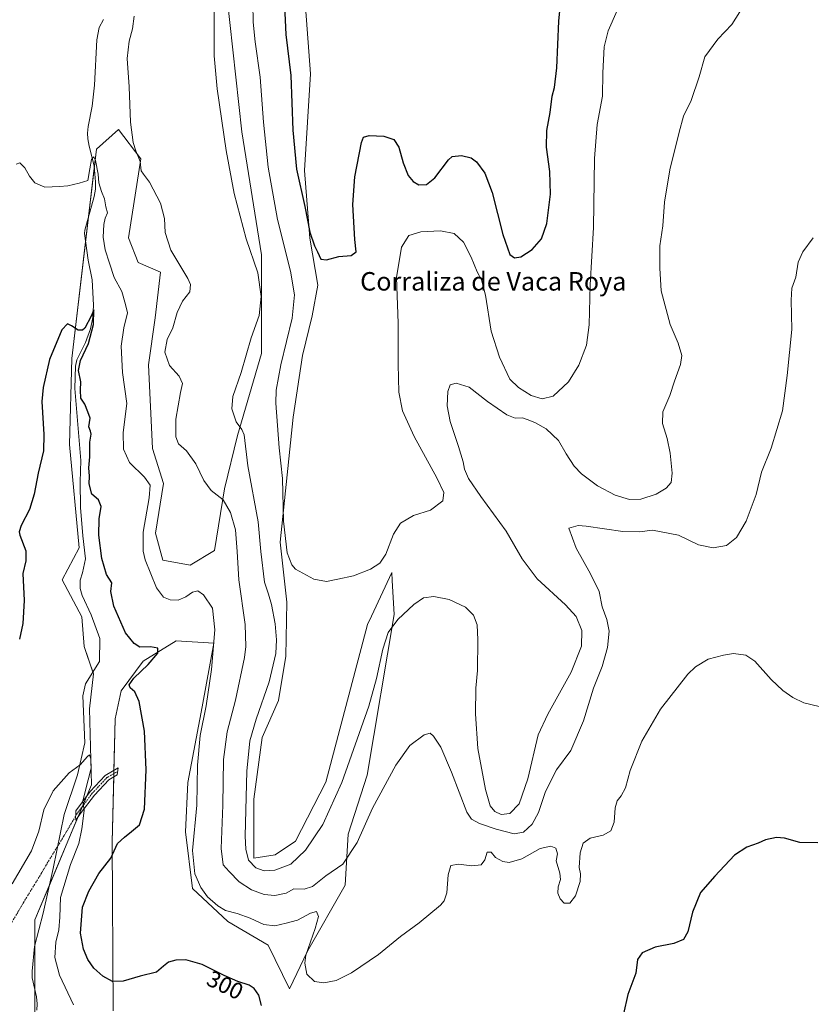
# Model space of a CAD drawing. Units: metres. Extents: x 625870 to 629361, y 4653218 to 4655593.
# Drawn here: x 627259 to 627602, y 4654201 to 4654627 of the extents above; entities that cross this region are included whole.
import ezdxf
from ezdxf.enums import TextEntityAlignment as Align

# ---------------------------------------------------------------- set-up
doc = ezdxf.new("R2010")
doc.units = ezdxf.units.M
doc.header["$MEASUREMENT"] = 0
doc.linetypes.add('TRAZO_Y_PUNTO', pattern=[1, 0.5, -0.25, 0, -0.25])
for name, color, linetype, lineweight in [('Camino', 19, 'Continuous', 0), ('Camino Cxs', 19, 'Continuous', 0), ('Camino eje', 39, 'TRAZO_Y_PUNTO', 13), ('Camino eje virtual', 6, 'TRAZO_Y_PUNTO', 0), ('Corriente natural lineal', 142, 'Continuous', 13), ('Cultivos herbáceos CxS', 92, 'Continuous', 0), ('Curva de nivel maestra', 36, 'Continuous', 30), ('Curva de nivel normal', 36, 'Continuous', 0), ('Matorral', 135, 'Continuous', 0), ('Matorral CxS', 135, 'Continuous', 0), ('Rótulo de curva de nivel directora', 19, 'Continuous', 0), ('Texto cartográfico', 19, 'Continuous', 0)]:
    doc.layers.add(name, color=color, linetype=linetype, lineweight=lineweight)
doc.styles.add('Arial', font='txt', dxfattribs={"height": 0.2})

# ---------------------------------------------------------------- blocks, each defined once
blk = doc.blocks.new('*U164')
at = {"layer": 'Cultivos herbáceos CxS', "color": 92, "linetype": 'Continuous', "lineweight": 0}
for points in [[(627299.84, 4654198.27, 298.81), (627299.52, 4654271.29, 299.04), (627300.73, 4654324.65, 297.81), (627303.32, 4654336.84, 299.25), (627312.91, 4654349.64, 299.05), (627327.14, 4654358.41, 301.76), (627343.47, 4654357.39, 304.74), (627338.36, 4654329.84, 304.16), (627332.24, 4654297.18, 303.6), (627331.22, 4654275.75, 303.9), (627334.28, 4654251.26, 303.95), (627349.59, 4654236.97, 303.66), (627366.94, 4654226.77, 302.69), (627376.19, 4654207.8, 302.39), (627383.97, 4654224.15, 305.1), (627400.27, 4654252.64, 308.12), (627401.63, 4654274.73, 310.93), (627409.8, 4654300.24, 311.7), (627421.57, 4654369.88, 315.3), (627420.71, 4654384.62, 318.27), (627420.51, 4654388, 318.79), (627411.76, 4654369.1, 317.25), (627410.07, 4654365.46, 317.32), (627391.91, 4654297.28, 317.4), (627378.9, 4654271.71, 316.55), (627370.09, 4654265.88, 316.7), (627360.85, 4654264.36, 315.92), (627360.85, 4654289.94, 316.2), (627364.35, 4654316.6, 316.82), (627371.5, 4654332.58, 316.96), (627374.7, 4654351.76, 316.61), (627375.02, 4654375.16, 317.69), (627372.13, 4654401.15, 319.11), (627377.78, 4654455.2, 322.18), (627381.88, 4654481.93, 322.85), (627386.1, 4654499.13, 322.51), (627388.53, 4654512.36, 323.4), (627385.03, 4654532.77, 324.52), (627382.74, 4654561.95, 325.85), (627385.37, 4654603.89, 328.27), (627383.2, 4654632.81, 328.64)], [(627349.11, 4654638.07, 315.8), (627355.54, 4654578.75, 316.44), (627364.06, 4654525.46, 316.06), (627364.06, 4654482.82, 316.45), (627353.75, 4654447.26, 314.35), (627348.08, 4654424.2, 310.86), (627343.82, 4654397.56, 307.03), (627333.17, 4654391.16, 306.74), (627321.45, 4654393.29, 307.13), (627318.25, 4654405.02, 306.96), (627321.63, 4654426.52, 306.61), (627316.99, 4654441.7, 308.08), (627315.24, 4654477.87, 308.68), (627318.15, 4654498.23, 308.4), (627320.38, 4654518, 308.89), (627310.79, 4654522.26, 308.36), (627306.53, 4654532.92, 308.81), (627311.86, 4654567.03, 309.91), (627302.27, 4654579.82, 308.97), (627292.68, 4654571.3, 305.62), (627282.03, 4654480.7, 299.47), (627280.96, 4654443.39, 298.66), (627285.23, 4654398.62, 297.71), (627277.77, 4654384.77, 297.79), (627286.29, 4654368.78, 297.02), (627287.36, 4654355.99, 296.41), (627291.35, 4654344.22, 295.94), (627289.66, 4654329.01, 295.98), (627290.51, 4654296.06, 295.54), (627266.05, 4654237.68, 292.57), (627266.05, 4654174.79, 291.41)]]:
    blk.add_polyline3d(points, dxfattribs=at)
blk = doc.blocks.new('*U169')
at = {"layer": 'Curva de nivel normal', "color": 36, "linetype": 'Continuous', "lineweight": 0}
blk.add_polyline3d([(627602.88, 4654532.91, 310), (627598.46, 4654526.77, 310), (627596.48, 4654522.37, 310), (627595.4, 4654515.85, 310), (627593.7, 4654511.03, 310), (627593.4, 4654505.85, 310), (627593.67, 4654493.24, 310), (627591.61, 4654473.23, 310), (627589.57, 4654458.05, 310), (627584.77, 4654441.87, 310), (627580.51, 4654431.4, 310), (627578.31, 4654421.84, 310), (627573.9, 4654410.27, 310), (627569.67, 4654403.2, 310), (627565.34, 4654399.7, 310), (627559.67, 4654398.62, 310), (627553.33, 4654399.98, 310), (627544.66, 4654404.16, 310), (627533.34, 4654406.32, 310), (627527.7, 4654405.55, 310), (627520.55, 4654405.71, 310), (627504.6, 4654408.08, 310), (627501.12, 4654408.37, 310), (627497.16, 4654407.22, 310), (627500.27, 4654398.48, 310), (627506.53, 4654387.37, 310), (627510.31, 4654379.78, 310), (627511.63, 4654373.19, 310), (627513.6, 4654367.64, 310), (627514.54, 4654362.67, 310), (627513.87, 4654355.55, 310), (627511.56, 4654347.3, 310), (627507.89, 4654337.93, 310), (627503.46, 4654323.82, 310), (627497.99, 4654310.92, 310), (627491.88, 4654302.63, 310), (627487.02, 4654293.21, 310), (627484, 4654284.17, 310), (627481.28, 4654279.04, 310), (627477.48, 4654275.68, 310), (627473.52, 4654274.84, 310), (627465.63, 4654276.85, 310), (627458.53, 4654279.3, 310), (627454.96, 4654281.28, 310), (627453.05, 4654284.22, 310), (627446.31, 4654301.55, 310), (627441.72, 4654312.4, 310), (627438.64, 4654317.2, 310), (627437.06, 4654318.53, 310), (627434.56, 4654317.78, 310), (627428.32, 4654313.17, 310), (627422.2, 4654304.59, 310), (627412.18, 4654285.98, 310), (627405.53, 4654271.15, 310), (627399.31, 4654261.76, 310), (627391.96, 4654256.71, 310), (627386.19, 4654252.1, 310), (627382.64, 4654250.96, 310), (627378.18, 4654251.05, 310), (627374.77, 4654249.2, 310), (627369.92, 4654248.2, 310), (627365.31, 4654248.64, 310), (627359.74, 4654250.7, 310), (627354.38, 4654254.17, 310), (627350.05, 4654258.6, 310), (627347.58, 4654261.48, 310), (627346.66, 4654268.58, 310), (627347.32, 4654287.31, 310), (627347.64, 4654307.08, 310), (627349.22, 4654319, 310), (627352.81, 4654332.75, 310), (627356.74, 4654351.22, 310), (627357.33, 4654356.05, 310), (627356.98, 4654365.54, 310), (627354.3, 4654384.85, 310), (627353.64, 4654397.13, 310), (627352.86, 4654406.42, 310), (627350.73, 4654413.98, 310), (627347.51, 4654419.49, 310), (627342.35, 4654423.48, 310), (627339.16, 4654427.8, 310), (627335.76, 4654435.01, 310), (627331.68, 4654440.67, 310), (627328.2, 4654443.67, 310), (627327.04, 4654446.68, 310), (627327.02, 4654454.32, 310), (627328.07, 4654460.15, 310), (627329.07, 4654465.99, 310), (627329.89, 4654469.81, 310), (627328.45, 4654473.04, 310), (627324.33, 4654477.6, 310), (627322.3, 4654483.34, 310), (627323.29, 4654488.92, 310), (627325.76, 4654493.91, 310), (627327.68, 4654500.62, 310), (627329.97, 4654505.48, 310), (627333.05, 4654509.49, 310), (627333.36, 4654512.61, 310), (627332.21, 4654515.29, 310), (627324.88, 4654527.57, 310), (627322.35, 4654535.24, 310), (627322.09, 4654541.18, 310), (627320.36, 4654547.86, 310), (627315.63, 4654556.9, 310), (627313.08, 4654560.36, 310), (627311.96, 4654561.9, 310), (627311.64, 4654565.92, 310), (627309.72, 4654570.49, 310), (627308.58, 4654574.2, 310), (627307.47, 4654582.92, 310), (627306.79, 4654598.25, 310), (627306.03, 4654610.45, 310), (627306.89, 4654618.06, 310), (627308.25, 4654623.36, 310), (627308.93, 4654628.87, 310)], dxfattribs=at)
blk = doc.blocks.new('*U172')
at = {"layer": 'Curva de nivel normal', "color": 36, "linetype": 'Continuous', "lineweight": 0}
blk.add_polyline3d([(627282.71, 4654200.89, 295), (627276.66, 4654213.78, 295), (627274.64, 4654221.41, 295), (627275.12, 4654228.07, 295), (627276.43, 4654233.31, 295), (627276.79, 4654238.85, 295), (627277.17, 4654247.41, 295), (627281.4, 4654261.65, 295), (627285.09, 4654270.68, 295), (627286.27, 4654277.08, 295), (627287.34, 4654284.98, 295), (627286.79, 4654289.21, 295), (627289.15, 4654298.21, 295), (627290.34, 4654303.33, 295), (627290.27, 4654307.41, 295), (627289.7, 4654309.16, 295), (627288.74, 4654308.44, 295), (627285.57, 4654304.83, 295), (627280.88, 4654301.25, 295), (627273.96, 4654293.52, 295), (627269.9, 4654285.29, 295), (627267.71, 4654276.04, 295), (627264.5, 4654267.56, 295), (627256.24, 4654253.24, 295)], dxfattribs=at)
blk = doc.blocks.new('*U176')
at = {"layer": 'Curva de nivel normal', "color": 36, "linetype": 'Continuous', "lineweight": 0}
blk.add_polyline3d([(627605.5, 4654330.08, 305), (627598.86, 4654331.64, 305), (627594.07, 4654333.89, 305), (627589.75, 4654336.92, 305), (627584.78, 4654341.66, 305), (627577.62, 4654349.61, 305), (627573.84, 4654352.28, 305), (627568.42, 4654352.96, 305), (627564.04, 4654352.26, 305), (627557.5, 4654350.57, 305), (627552.02, 4654347.25, 305), (627548.66, 4654344.06, 305), (627536.79, 4654328.92, 305), (627528.74, 4654315.01, 305), (627523.74, 4654302.36, 305), (627521.61, 4654294.8, 305), (627519.86, 4654291.36, 305), (627518.05, 4654289.21, 305), (627517.17, 4654286.21, 305), (627516.72, 4654279.99, 305), (627515.38, 4654276.18, 305), (627512.05, 4654274.36, 305), (627506.4, 4654272.97, 305), (627503.29, 4654270.9, 305), (627502.02, 4654266.71, 305), (627501.66, 4654260.35, 305), (627502.15, 4654257.6, 305), (627502, 4654254.31, 305), (627499.99, 4654248.08, 305), (627497.61, 4654244.92, 305), (627495.18, 4654244.92, 305), (627493.38, 4654246.81, 305), (627492.46, 4654249.24, 305), (627492.57, 4654252.01, 305), (627493.56, 4654255.09, 305), (627493.27, 4654257.92, 305), (627491.63, 4654263.21, 305), (627492.31, 4654266.28, 305), (627491.52, 4654268.67, 305), (627489.29, 4654269.55, 305), (627484.72, 4654268.5, 305), (627476.75, 4654264.13, 305), (627471.39, 4654262.56, 305), (627468.64, 4654262.87, 305), (627465.45, 4654264.68, 305), (627463.58, 4654266.9, 305), (627461.84, 4654266.91, 305), (627460.72, 4654263.62, 305), (627459.17, 4654261.41, 305), (627455.15, 4654260.98, 305), (627449.32, 4654261.84, 305), (627446, 4654261.14, 305), (627444.88, 4654257.16, 305), (627444.4, 4654249.34, 305), (627443.21, 4654245.89, 305), (627441.57, 4654244.07, 305), (627432.41, 4654236.41, 305), (627424.24, 4654230.51, 305), (627414.8, 4654222.63, 305), (627403.12, 4654214.74, 305), (627396.41, 4654211.44, 305), (627391.06, 4654210.47, 305), (627387.08, 4654211.01, 305), (627383.78, 4654214.11, 305), (627382.84, 4654218.9, 305), (627383.26, 4654222.31, 305), (627387.38, 4654233.97, 305), (627388.81, 4654239.07, 305), (627387.99, 4654241.24, 305), (627385.28, 4654240.56, 305), (627379.65, 4654237.47, 305), (627374.74, 4654236.22, 305), (627369.83, 4654235.06, 305), (627365.12, 4654235.6, 305), (627359.22, 4654238.34, 305), (627353.61, 4654240.4, 305), (627348.58, 4654241.7, 305), (627345.16, 4654243.72, 305), (627340.81, 4654247.67, 305), (627337.81, 4654251.65, 305), (627335.28, 4654257.54, 305), (627334.18, 4654267.72, 305), (627336.05, 4654287.34, 305), (627336.39, 4654304.68, 305), (627337.62, 4654317.39, 305), (627340.16, 4654330.3, 305), (627342.48, 4654345.99, 305), (627343.98, 4654363.13, 305), (627342.92, 4654372.53, 305), (627339.06, 4654378.31, 305), (627336.62, 4654380.06, 305), (627334.21, 4654379.5, 305), (627331.31, 4654377.42, 305), (627328.11, 4654376.07, 305), (627324.6, 4654376.18, 305), (627321.73, 4654377.35, 305), (627318.68, 4654381.42, 305), (627313.81, 4654393.44, 305), (627312.92, 4654397.3, 305), (627312.92, 4654405.44, 305), (627315.46, 4654420.4, 305), (627315.93, 4654425.78, 305), (627313.51, 4654429.26, 305), (627306.92, 4654435.68, 305), (627304.33, 4654441.38, 305), (627304.28, 4654448.56, 305), (627305.8, 4654461.18, 305), (627303.9, 4654474.62, 305), (627303.35, 4654485.96, 305), (627304.58, 4654493.98, 305), (627306.15, 4654500.36, 305), (627305.18, 4654504, 305), (627303.61, 4654509.66, 305), (627300.37, 4654515.65, 305), (627298.35, 4654521.96, 305), (627296.39, 4654527.66, 305), (627295.54, 4654533.14, 305), (627295.8, 4654538.64, 305), (627296.48, 4654541.34, 305), (627297.47, 4654543.64, 305), (627296.7, 4654546.31, 305), (627296.21, 4654549.82, 305), (627294.92, 4654552.86, 305), (627293.68, 4654556.62, 305), (627293.44, 4654560.38, 305), (627292.31, 4654566.41, 305), (627291.51, 4654567.92, 305), (627290.49, 4654566.73, 305), (627289.76, 4654562.77, 305), (627288.92, 4654557.65, 305), (627285.12, 4654556.56, 305), (627280.25, 4654555.42, 305), (627276.63, 4654555.13, 305), (627270.3, 4654554.86, 305), (627265.96, 4654556.73, 305), (627263.63, 4654559.54, 305), (627261.63, 4654563.23, 305), (627259.46, 4654565.34, 305), (627257.92, 4654564.69, 305)], dxfattribs=at)
blk = doc.blocks.new('*U177')
at = {"layer": 'Curva de nivel normal', "color": 36, "linetype": 'Continuous', "lineweight": 0}
blk.add_polyline3d([(627571.17, 4654630.62, 315), (627567.7, 4654625.16, 315), (627561.66, 4654618.92, 315), (627555.97, 4654611.25, 315), (627553.5, 4654602.58, 315), (627550.17, 4654592.25, 315), (627546.85, 4654585.58, 315), (627544.94, 4654578.58, 315), (627540.86, 4654562.34, 315), (627538.56, 4654548.36, 315), (627537.83, 4654538.07, 315), (627536.6, 4654529.35, 315), (627536.51, 4654519.76, 315), (627537.13, 4654509.95, 315), (627541, 4654495.34, 315), (627544.52, 4654487.24, 315), (627546.06, 4654481.9, 315), (627545.55, 4654478.04, 315), (627542.96, 4654470.82, 315), (627540.94, 4654464.62, 315), (627537.88, 4654457.54, 315), (627537.7, 4654452.55, 315), (627539.77, 4654446.07, 315), (627541.03, 4654439.6, 315), (627541.83, 4654431, 315), (627541.4, 4654426.91, 315), (627539.33, 4654424.45, 315), (627534.99, 4654421.92, 315), (627528.34, 4654419.73, 315), (627523.36, 4654419.6, 315), (627517.25, 4654421.49, 315), (627509.59, 4654425.53, 315), (627502.66, 4654430.7, 315), (627499.41, 4654434.01, 315), (627496.04, 4654439.32, 315), (627492.72, 4654445.16, 315), (627487.35, 4654450.2, 315), (627482.5, 4654452.96, 315), (627479.06, 4654454.19, 315), (627477.15, 4654454.98, 315), (627473.98, 4654454.88, 315), (627470.3, 4654456.24, 315), (627461.98, 4654462.04, 315), (627453.98, 4654468.18, 315), (627448.32, 4654469.92, 315), (627445.83, 4654469.24, 315), (627444.8, 4654466.36, 315), (627444.42, 4654460.16, 315), (627445.76, 4654453.3, 315), (627449.4, 4654442.48, 315), (627451.36, 4654435.88, 315), (627451.95, 4654432.79, 315), (627453.79, 4654428.69, 315), (627459.02, 4654420.93, 315), (627469.96, 4654405.87, 315), (627476.99, 4654393.89, 315), (627483.43, 4654385.32, 315), (627495.77, 4654373.99, 315), (627500.34, 4654368.9, 315), (627502.73, 4654362.96, 315), (627502.58, 4654356.1, 315), (627498.13, 4654344.88, 315), (627488.07, 4654326.69, 315), (627483.81, 4654317.72, 315), (627479.46, 4654298.68, 315), (627475.65, 4654287.84, 315), (627471.58, 4654283.67, 315), (627467.87, 4654283.26, 315), (627465.06, 4654284.58, 315), (627463.1, 4654287.02, 315), (627461.04, 4654294.11, 315), (627457.8, 4654311.88, 315), (627456.73, 4654326.88, 315), (627456.91, 4654337.88, 315), (627457.56, 4654345.55, 315), (627457.81, 4654358.89, 315), (627457.46, 4654365.33, 315), (627455.94, 4654369.51, 315), (627452.43, 4654373, 315), (627445.42, 4654376.32, 315), (627438.74, 4654377.59, 315), (627434.2, 4654377, 315), (627430.06, 4654374.22, 315), (627423.18, 4654367.72, 315), (627418.95, 4654362.07, 315), (627416.57, 4654354.76, 315), (627413.93, 4654342.06, 315), (627410.64, 4654330.1, 315), (627398.96, 4654297.09, 315), (627390.62, 4654278.96, 315), (627383.17, 4654267.88, 315), (627376.82, 4654261.8, 315), (627369.84, 4654259.14, 315), (627365.23, 4654258.91, 315), (627361.64, 4654260.22, 315), (627358.48, 4654263.48, 315), (627357.27, 4654268.22, 315), (627357.05, 4654273.86, 315), (627357.72, 4654302.04, 315), (627359.02, 4654315.08, 315), (627361.79, 4654324.48, 315), (627367.48, 4654340.72, 315), (627370.31, 4654352.89, 315), (627370.65, 4654358.81, 315), (627369.96, 4654365.74, 315), (627368.42, 4654374.16, 315), (627367.15, 4654378.64, 315), (627365.48, 4654383.8, 315), (627363.89, 4654397.15, 315), (627362.62, 4654409.96, 315), (627358.22, 4654434.25, 315), (627356.58, 4654447.55, 315), (627355.58, 4654449.84, 315), (627353.19, 4654453.23, 315), (627351.32, 4654458.8, 315), (627351.73, 4654464.23, 315), (627355.34, 4654474.56, 315), (627359.57, 4654489.57, 315), (627363.07, 4654499.24, 315), (627364.03, 4654507.53, 315), (627362.56, 4654517.72, 315), (627357.51, 4654532.44, 315), (627352.33, 4654552, 315), (627348.81, 4654570.72, 315), (627344.98, 4654597.34, 315), (627343.67, 4654611.64, 315), (627343.63, 4654631.73, 315)], dxfattribs=at)
blk = doc.blocks.new('*U189')
at = {"layer": 'Curva de nivel normal', "color": 36, "linetype": 'Continuous', "lineweight": 0}
blk.add_polyline3d([(627518.08, 4654631.26, 320), (627514.12, 4654622.42, 320), (627512.4, 4654615.58, 320), (627511.92, 4654604.25, 320), (627511.79, 4654594.25, 320), (627509.42, 4654581.98, 320), (627508.23, 4654567.17, 320), (627507.82, 4654537.37, 320), (627506.4, 4654512.49, 320), (627505.92, 4654495.25, 320), (627504.81, 4654486.36, 320), (627501.47, 4654477.77, 320), (627496.96, 4654470.56, 320), (627490.33, 4654464.3, 320), (627485.66, 4654463.16, 320), (627480.82, 4654464.58, 320), (627475.32, 4654468.07, 320), (627471.65, 4654471.75, 320), (627467.19, 4654481.16, 320), (627463.55, 4654492.49, 320), (627461.06, 4654508.03, 320), (627459.38, 4654514.64, 320), (627457.51, 4654518.1, 320), (627454.88, 4654524.52, 320), (627451.54, 4654530.98, 320), (627447.46, 4654534.77, 320), (627441.64, 4654535.89, 320), (627433.06, 4654535.47, 320), (627427.92, 4654533.82, 320), (627424.78, 4654528.87, 320), (627422.5, 4654515.73, 320), (627423.31, 4654495.89, 320), (627423.22, 4654478.23, 320), (627423.6, 4654466.09, 320), (627425.21, 4654458.01, 320), (627430.17, 4654446.81, 320), (627439.95, 4654429.04, 320), (627443.1, 4654422.68, 320), (627442.58, 4654419.01, 320), (627437.32, 4654414.94, 320), (627429.98, 4654412.74, 320), (627424.32, 4654409.37, 320), (627421.32, 4654404.64, 320), (627417.98, 4654395.94, 320), (627415.38, 4654392.05, 320), (627411.25, 4654389.45, 320), (627403.89, 4654386.57, 320), (627397.1, 4654385.15, 320), (627392.24, 4654384.18, 320), (627386.75, 4654385.12, 320), (627378.89, 4654389.42, 320), (627377.18, 4654391.33, 320), (627375.23, 4654396.48, 320), (627373.57, 4654410.24, 320), (627373.16, 4654428.75, 320), (627371.76, 4654442.04, 320), (627370.28, 4654461.36, 320), (627370.48, 4654466.94, 320), (627372.43, 4654477.93, 320), (627377.37, 4654498.15, 320), (627378.41, 4654508.2, 320), (627376.63, 4654518.41, 320), (627371.1, 4654540.76, 320), (627367.05, 4654563.5, 320), (627365.04, 4654582.93, 320), (627363.6, 4654602.46, 320), (627361.37, 4654617.72, 320), (627360.46, 4654626.18, 320), (627360.34, 4654634.29, 320)], dxfattribs=at)
blk = doc.blocks.new('*U197')
at = {"layer": 'Curva de nivel maestra', "color": 36, "linetype": 'Continuous', "lineweight": 30}
for points in [[(627604.88, 4654271.06, 300), (627597.17, 4654271.13, 300), (627590.54, 4654272.95, 300), (627587, 4654273.27, 300), (627582.34, 4654272.26, 300), (627579.05, 4654270.8, 300), (627574.24, 4654269.14, 300), (627568.88, 4654265.61, 300), (627560.38, 4654256.61, 300), (627554.11, 4654249.46, 300), (627550.62, 4654241, 300), (627548.63, 4654232.53, 300), (627546.82, 4654229.2, 300), (627542.58, 4654227.36, 300), (627534.45, 4654225.84, 300), (627528.96, 4654223.36, 300), (627526.93, 4654220.53, 300), (627526.09, 4654214.53, 300), (627522.66, 4654205.36, 300), (627520.86, 4654196.99, 300)], [(627364.17, 4654200.66, 300), (627362.94, 4654205.06, 300), (627361, 4654208.01, 300), (627358.84, 4654209.46, 300), (627353.91, 4654210.95, 300), (627348.02, 4654213.53, 300), (627338.4, 4654218.3, 300), (627331.42, 4654220.32, 300), (627326.98, 4654220.23, 300), (627323.82, 4654219.28, 300), (627321.63, 4654217.6, 300), (627318.63, 4654214.99, 300), (627311.63, 4654213.23, 300), (627304.3, 4654211.15, 300), (627299.59, 4654211.01, 300), (627295.41, 4654213.22, 300), (627291.57, 4654216.81, 300), (627288.91, 4654220.48, 300), (627287.11, 4654225.01, 300), (627285.83, 4654231.94, 300), (627286.58, 4654243.2, 300), (627289.32, 4654250.01, 300), (627293.63, 4654257.69, 300), (627298.96, 4654264.36, 300), (627301.83, 4654270.72, 300), (627304.75, 4654273.44, 300), (627307.83, 4654275.93, 300), (627311.3, 4654278.78, 300), (627313.44, 4654285.62, 300), (627314.25, 4654302.56, 300), (627313.51, 4654319.29, 300), (627311.13, 4654332.23, 300), (627309.34, 4654336.33, 300), (627307.22, 4654338.15, 300), (627306.87, 4654339.46, 300), (627308.81, 4654342.31, 300), (627315.03, 4654348.18, 300), (627319.26, 4654353.06, 300), (627319.28, 4654355.2, 300), (627316.04, 4654355.8, 300), (627311.42, 4654355.69, 300), (627309.02, 4654357.32, 300), (627305.2, 4654361.93, 300), (627300.17, 4654373.45, 300), (627298.84, 4654379.82, 300), (627299.26, 4654383.51, 300), (627297.09, 4654387.14, 300), (627294.97, 4654394.1, 300), (627293.68, 4654404.22, 300), (627293.87, 4654411.24, 300), (627294.76, 4654416.61, 300), (627293.5, 4654419.41, 300), (627290.61, 4654421.87, 300), (627289.48, 4654426.33, 300), (627289.65, 4654429.66, 300), (627289.44, 4654433.33, 300), (627289.79, 4654438.13, 300), (627289.86, 4654444.46, 300), (627290.37, 4654447.86, 300), (627290.12, 4654449.25, 300), (627289.36, 4654451.02, 300), (627289.94, 4654454.76, 300), (627288.93, 4654457.56, 300), (627287.69, 4654460.89, 300), (627285.98, 4654463.53, 300), (627285.72, 4654466.99, 300), (627285.97, 4654470.57, 300), (627284.91, 4654475.51, 300), (627285.82, 4654479.74, 300), (627289.27, 4654487.16, 300), (627291.34, 4654495.37, 300), (627291.5, 4654501.76, 300), (627290.38, 4654498.95, 300), (627287.68, 4654493.75, 300), (627286.69, 4654492.93, 300), (627284.72, 4654492.91, 300), (627281.9, 4654494.85, 300), (627280.1, 4654495.58, 300), (627277.64, 4654492.99, 300), (627272.36, 4654480.23, 300), (627269.58, 4654468.09, 300), (627268.97, 4654462.01, 300), (627269.89, 4654447.78, 300), (627269.76, 4654440.69, 300), (627267.48, 4654431.07, 300), (627265.74, 4654421.93, 300), (627263.68, 4654415.31, 300), (627260.04, 4654408.32, 300), (627259.18, 4654405.59, 300), (627259.52, 4654404.1, 300), (627262.1, 4654397.39, 300), (627262.05, 4654393.1, 300), (627260.75, 4654387.55, 300), (627261.36, 4654375.89, 300), (627260.84, 4654365.89, 300), (627259.31, 4654359.22, 300)]]:
    blk.add_polyline3d(points, dxfattribs=at)

msp = doc.modelspace()

# ---------------------------------------------------------------- linework, layer by layer
at = {"layer": 'Camino', "color": 19, "linetype": 'Continuous', "lineweight": 0}
msp.add_polyline3d([(627285.69, 4654283.49, 294.66), (627283.73, 4654280.85, 294.5), (627283.6, 4654282.34, 294.49), (627283.74, 4654282.89, 294.5), (627283.76, 4654284.92, 294.54), (627289.94, 4654293.23, 295.54), (627296.46, 4654300.18, 297.1), (627302.12, 4654303.45, 298.56), (627301.66, 4654300.41, 298.58), (627297.97, 4654298.28, 297.75), (627291.78, 4654291.69, 295.9), (627285.69, 4654283.49, 294.66)], dxfattribs=at)
at = {"layer": 'Camino Cxs', "color": 19, "linetype": 'Continuous', "lineweight": 0}
msp.add_polyline3d([(627285.69, 4654283.49, 294.66), (627283.73, 4654280.85, 294.5), (627283.6, 4654282.34, 294.49), (627283.74, 4654282.89, 294.5), (627283.76, 4654284.92, 294.54), (627289.94, 4654293.23, 295.54), (627296.46, 4654300.18, 297.1), (627302.12, 4654303.45, 298.56), (627301.66, 4654300.41, 298.58), (627297.97, 4654298.28, 297.75), (627291.78, 4654291.69, 295.9), (627285.69, 4654283.49, 294.66)], close=True, dxfattribs=at)
at = {"layer": 'Camino eje', "color": 39, "linetype": 'TRAZO_Y_PUNTO', "lineweight": 13}
msp.add_polyline3d([(627301.89, 4654301.93, 298.57), (627297.21, 4654299.23, 297.46), (627290.86, 4654292.46, 295.74), (627283.74, 4654282.89, 294.5)], dxfattribs=at)
at = {"layer": 'Camino eje virtual', "color": 6, "linetype": 'TRAZO_Y_PUNTO', "lineweight": 0}
msp.add_polyline3d([(627283.74, 4654282.89, 294.5), (627283.6, 4654282.34, 294.49), (627122.57, 4654015.78, 303.28)], dxfattribs=at)
at = {"layer": 'Corriente natural lineal', "color": 142, "linetype": 'Continuous', "lineweight": 13}
msp.add_polyline3d([(627295.65, 4654627.41, 307.61), (627293.88, 4654623.93, 307.82), (627292.84, 4654618.54, 307.46), (627291.88, 4654598.98, 305.69), (627290.76, 4654589.81, 305.15), (627289.04, 4654581.05, 305.7), (627288.83, 4654578.22, 305.71), (627288.9, 4654575.72, 305.56), (627289.47, 4654572.56, 305.34), (627291.63, 4654563.97, 304.32), (627292.29, 4654557.1, 304.46), (627292.24, 4654553.88, 304.31), (627291.69, 4654550.8, 302.83), (627287.58, 4654536.13, 301.88), (627287.48, 4654534.79, 301.62), (627289.02, 4654523.26, 301.34), (627290.77, 4654514.73, 300.45), (627291.4, 4654503.79, 299.88), (627291.05, 4654498.36, 299.82), (627290.08, 4654493.47, 299.92), (627287.98, 4654487.56, 299.9), (627284.18, 4654480.04, 299.74), (627283.58, 4654477.29, 299.65), (627283.34, 4654467.7, 299.32), (627285.96, 4654436.51, 298.53), (627285.64, 4654427.27, 298.56), (627285.81, 4654416.16, 298.66), (627286.78, 4654403.89, 297.88), (627287.92, 4654393.96, 297.81), (627286.63, 4654387.82, 297.66), (627285.58, 4654384.65, 297.6), (627285.58, 4654381.15, 297.57), (627286.43, 4654378, 297.55), (627290.43, 4654369.63, 297.14), (627294.1, 4654359.47, 296.56), (627293.93, 4654349.48, 296.37), (627287.99, 4654339.79, 296.11), (627286.77, 4654334.56, 295.83), (627287.69, 4654314.34, 295.14), (627284.45, 4654300.42, 294.8), (627278.74, 4654283.32, 294.38), (627274, 4654259.88, 293.53), (627269.67, 4654240.5, 293.1), (627265.82, 4654226.18, 292.45), (627264.79, 4654215.46, 292.11), (627264.8, 4654212.56, 291.95), (627266.67, 4654204.3, 291.2), (627267.03, 4654201.33, 291.05), (627266.88, 4654198.53, 290.78)], dxfattribs=at)
at = {"layer": 'Cultivos herbáceos CxS', "color": 92, "linetype": 'Continuous', "lineweight": 0}
for points in [[(627266.05, 4654194.47, 290.69), (627266.05, 4654207.04, 291.36), (627266.05, 4654227.04, 292.46), (627266.05, 4654237.68, 292.57), (627272.45, 4654252.96, 293.36), (627284.67, 4654282.12, 294.59), (627286.6, 4654286.72, 294.85), (627288.52, 4654291.33, 295.18), (627290.51, 4654296.06, 295.54), (627289.66, 4654329.01, 295.98), (627291.35, 4654344.22, 295.94), (627291.12, 4654344.9, 295.95), (627287.36, 4654355.99, 296.41), (627286.29, 4654368.78, 297.02), (627277.77, 4654384.77, 297.79), (627285.23, 4654398.62, 297.71), (627280.96, 4654443.39, 298.66), (627282.03, 4654480.7, 299.47), (627287.96, 4654531.16, 301.62), (627289.25, 4654542.09, 302.22), (627291.72, 4654563.07, 304.32), (627292.68, 4654571.3, 305.62), (627302.27, 4654579.82, 308.97), (627311.86, 4654567.03, 309.91), (627306.53, 4654532.92, 308.81), (627310.79, 4654522.26, 308.36), (627320.38, 4654518, 308.89), (627318.15, 4654498.23, 308.4), (627315.24, 4654477.87, 308.68), (627316.99, 4654441.7, 308.08), (627321.63, 4654426.52, 306.61), (627318.25, 4654405.02, 306.96), (627321.45, 4654393.29, 307.13), (627333.17, 4654391.16, 306.74), (627343.82, 4654397.56, 307.03), (627348.08, 4654424.2, 310.86), (627353.75, 4654447.26, 314.35), (627364.06, 4654482.82, 316.45), (627364.06, 4654525.46, 316.06), (627355.54, 4654578.75, 316.44), (627349.11, 4654638.07, 315.8)], [(627383.2, 4654632.81, 328.64), (627385.37, 4654603.89, 328.27), (627382.74, 4654561.95, 325.85), (627385.03, 4654532.77, 324.52), (627388.53, 4654512.36, 323.4), (627386.1, 4654499.13, 322.51), (627381.88, 4654481.93, 322.85), (627377.78, 4654455.2, 322.18), (627372.13, 4654401.15, 319.11), (627375.01, 4654375.16, 317.69), (627374.7, 4654351.77, 316.61), (627371.5, 4654332.58, 316.96), (627364.35, 4654316.6, 316.82), (627360.85, 4654289.94, 316.2), (627360.85, 4654264.36, 315.92), (627370.09, 4654265.88, 316.7), (627378.9, 4654271.71, 316.55), (627391.91, 4654297.28, 317.4), (627410.07, 4654365.46, 317.32), (627411.76, 4654369.1, 317.25), (627420.51, 4654388, 318.79), (627420.71, 4654384.62, 318.27), (627421.57, 4654369.88, 315.3), (627409.8, 4654300.24, 311.7), (627401.63, 4654274.73, 310.93), (627400.27, 4654252.64, 308.12), (627383.97, 4654224.15, 305.1), (627376.19, 4654207.8, 302.39), (627366.94, 4654226.77, 302.69), (627349.59, 4654236.97, 303.66), (627334.28, 4654251.26, 303.95), (627331.22, 4654275.75, 303.9), (627332.24, 4654297.18, 303.6), (627338.36, 4654329.84, 304.16), (627343.47, 4654357.39, 304.74), (627327.14, 4654358.41, 301.76), (627312.91, 4654349.64, 299.05), (627303.32, 4654336.85, 299.25), (627300.73, 4654324.65, 297.81), (627300.22, 4654302.36, 298.07), (627300.19, 4654300.95, 298.15), (627300.16, 4654299.55, 298.22), (627299.52, 4654271.29, 299.04), (627299.84, 4654198.27, 298.81)]]:
    msp.add_polyline3d(points, dxfattribs=at)
at = {"layer": 'Curva de nivel maestra', "color": 36, "linetype": 'Continuous', "lineweight": 30}
for points in [[(627392.31, 4654523.36, 325), (627397.64, 4654524.8, 325), (627402.98, 4654525.23, 325), (627405.12, 4654526.8, 325), (627404.48, 4654532.15, 325), (627403.6, 4654547.24, 325), (627404.47, 4654559.31, 325), (627407.37, 4654574.15, 325), (627408.27, 4654576.4, 325), (627410.65, 4654577.14, 325), (627417.02, 4654576.91, 325), (627421.45, 4654575.38, 325), (627423.54, 4654572.13, 325), (627425.38, 4654565.31, 325), (627427.67, 4654559.9, 325), (627429.73, 4654557.21, 325), (627432.22, 4654555.86, 325), (627435.5, 4654555.95, 325), (627439.16, 4654558.85, 325), (627445.04, 4654566.64, 325), (627446.72, 4654568.02, 325), (627450.67, 4654568.47, 325), (627454.84, 4654567.43, 325), (627457.23, 4654565.8, 325), (627460.77, 4654560.9, 325), (627463.94, 4654552.56, 325), (627468.62, 4654534.36, 325), (627471.65, 4654525.7, 325), (627473.65, 4654524.2, 325), (627476.32, 4654524.61, 325), (627481.32, 4654527.75, 325), (627485.31, 4654532.45, 325), (627487.6, 4654539.11, 325), (627489.22, 4654551.81, 325), (627488.96, 4654561.64, 325), (627487.5, 4654572.11, 325), (627487.56, 4654579.3, 325), (627489.05, 4654587.18, 325), (627489.98, 4654594.25, 325), (627490.94, 4654597.92, 325), (627491.89, 4654606.38, 325), (627492.76, 4654626.63, 325), (627494.53, 4654644.48, 325)], [(627374, 4654633.32, 325), (627374.6, 4654620.88, 325), (627376.8, 4654603.08, 325), (627377.64, 4654579.4, 325), (627379.26, 4654562.54, 325), (627382.82, 4654546.45, 325), (627385.03, 4654535.35, 325), (627387, 4654529.47, 325), (627388.42, 4654526.78, 325), (627389.77, 4654523.7, 325), (627392.31, 4654523.36, 325)]]:
    msp.add_polyline3d(points, dxfattribs=at)
at = {"layer": 'Matorral', "color": 135, "linetype": 'Continuous', "lineweight": 0}
for points in [[(627266.05, 4654194.47, 290.69), (627266.05, 4654207.04, 291.36), (627266.05, 4654227.04, 292.46), (627266.05, 4654237.68, 292.57), (627272.45, 4654252.96, 293.36), (627284.67, 4654282.12, 294.59), (627286.6, 4654286.72, 294.85), (627288.52, 4654291.33, 295.18), (627290.51, 4654296.06, 295.54), (627289.66, 4654329.01, 295.98), (627291.35, 4654344.22, 295.94), (627291.12, 4654344.9, 295.95), (627287.36, 4654355.99, 296.41), (627286.29, 4654368.78, 297.02), (627277.77, 4654384.77, 297.79), (627285.23, 4654398.62, 297.71), (627280.96, 4654443.39, 298.66), (627282.03, 4654480.7, 299.47), (627287.96, 4654531.16, 301.62), (627289.25, 4654542.09, 302.22), (627291.72, 4654563.07, 304.32), (627292.68, 4654571.3, 305.62), (627302.27, 4654579.82, 308.97), (627311.86, 4654567.03, 309.91), (627306.53, 4654532.92, 308.81), (627310.79, 4654522.26, 308.36), (627320.38, 4654518, 308.89), (627318.15, 4654498.23, 308.4), (627315.24, 4654477.87, 308.68), (627316.99, 4654441.7, 308.08), (627321.63, 4654426.52, 306.61), (627318.25, 4654405.02, 306.96), (627321.45, 4654393.29, 307.13), (627333.17, 4654391.16, 306.74), (627343.82, 4654397.56, 307.03), (627348.08, 4654424.2, 310.86), (627353.75, 4654447.26, 314.35), (627364.06, 4654482.82, 316.45), (627364.06, 4654525.46, 316.06), (627355.54, 4654578.75, 316.44), (627349.11, 4654638.07, 315.8)], [(627383.2, 4654632.81, 328.64), (627385.37, 4654603.89, 328.27), (627382.74, 4654561.95, 325.85), (627385.03, 4654532.77, 324.52), (627388.53, 4654512.36, 323.4), (627386.1, 4654499.13, 322.51), (627381.88, 4654481.93, 322.85), (627377.78, 4654455.2, 322.18), (627372.13, 4654401.15, 319.11), (627375.01, 4654375.16, 317.69), (627374.7, 4654351.77, 316.61), (627371.5, 4654332.58, 316.96), (627364.35, 4654316.6, 316.82), (627360.85, 4654289.94, 316.2), (627360.85, 4654264.36, 315.92), (627370.09, 4654265.88, 316.7), (627378.9, 4654271.71, 316.55), (627391.91, 4654297.28, 317.4), (627410.07, 4654365.46, 317.32), (627411.76, 4654369.1, 317.25), (627420.51, 4654388, 318.79), (627420.71, 4654384.62, 318.27), (627421.57, 4654369.88, 315.3), (627409.8, 4654300.24, 311.7), (627401.63, 4654274.73, 310.93), (627400.27, 4654252.64, 308.12), (627383.97, 4654224.15, 305.1), (627376.19, 4654207.8, 302.39), (627366.94, 4654226.77, 302.69), (627349.59, 4654236.97, 303.66), (627334.28, 4654251.26, 303.95), (627331.22, 4654275.75, 303.9), (627332.24, 4654297.18, 303.6), (627338.36, 4654329.84, 304.16), (627343.47, 4654357.39, 304.74), (627327.14, 4654358.41, 301.76), (627312.91, 4654349.64, 299.05), (627303.32, 4654336.85, 299.25), (627300.73, 4654324.65, 297.81), (627300.22, 4654302.36, 298.07), (627300.19, 4654300.95, 298.15), (627300.16, 4654299.55, 298.22), (627299.52, 4654271.29, 299.04), (627299.84, 4654198.27, 298.81)]]:
    msp.add_polyline3d(points, dxfattribs=at)
at = {"layer": 'Matorral CxS', "color": 135, "linetype": 'Continuous', "lineweight": 0}
for points in [[(627266.05, 4654174.79, 291.41), (627266.05, 4654237.68, 292.57), (627290.51, 4654296.06, 295.54), (627289.66, 4654329.01, 295.98), (627291.35, 4654344.22, 295.94), (627287.36, 4654355.99, 296.41), (627286.29, 4654368.78, 297.02), (627277.77, 4654384.77, 297.79), (627285.23, 4654398.62, 297.71), (627280.96, 4654443.39, 298.66), (627282.03, 4654480.7, 299.47), (627292.68, 4654571.3, 305.62), (627302.27, 4654579.82, 308.97), (627311.86, 4654567.03, 309.91), (627306.53, 4654532.92, 308.81), (627310.79, 4654522.26, 308.36), (627320.38, 4654518, 308.89), (627318.15, 4654498.23, 308.4), (627315.24, 4654477.87, 308.68), (627316.99, 4654441.7, 308.08), (627321.63, 4654426.52, 306.61), (627318.25, 4654405.02, 306.96), (627321.45, 4654393.29, 307.13), (627333.17, 4654391.16, 306.74), (627343.82, 4654397.56, 307.03), (627348.08, 4654424.2, 310.86), (627353.75, 4654447.26, 314.35), (627364.06, 4654482.82, 316.45), (627364.06, 4654525.46, 316.06), (627355.54, 4654578.75, 316.44), (627349.11, 4654638.07, 315.8)], [(627383.2, 4654632.81, 328.64), (627385.37, 4654603.89, 328.27), (627382.74, 4654561.95, 325.85), (627385.03, 4654532.77, 324.52), (627388.53, 4654512.36, 323.4), (627386.1, 4654499.13, 322.51), (627381.88, 4654481.93, 322.85), (627377.78, 4654455.2, 322.18), (627372.13, 4654401.15, 319.11), (627375.02, 4654375.16, 317.69), (627374.7, 4654351.76, 316.61), (627371.5, 4654332.58, 316.96), (627364.35, 4654316.6, 316.82), (627360.85, 4654289.94, 316.2), (627360.85, 4654264.36, 315.92), (627370.09, 4654265.88, 316.7), (627378.9, 4654271.71, 316.55), (627391.91, 4654297.28, 317.4), (627410.07, 4654365.46, 317.32), (627411.76, 4654369.1, 317.25), (627420.51, 4654388, 318.79), (627420.71, 4654384.62, 318.27), (627421.57, 4654369.88, 315.3), (627409.8, 4654300.24, 311.7), (627401.63, 4654274.73, 310.93), (627400.27, 4654252.64, 308.12), (627383.97, 4654224.15, 305.1), (627376.19, 4654207.8, 302.39), (627366.94, 4654226.77, 302.69), (627349.59, 4654236.97, 303.66), (627334.28, 4654251.26, 303.95), (627331.22, 4654275.75, 303.9), (627332.24, 4654297.18, 303.6), (627338.36, 4654329.84, 304.16), (627343.47, 4654357.39, 304.74), (627327.14, 4654358.41, 301.76), (627312.91, 4654349.64, 299.05), (627303.32, 4654336.84, 299.25), (627300.73, 4654324.65, 297.81), (627299.52, 4654271.29, 299.04), (627299.84, 4654198.27, 298.81)]]:
    msp.add_polyline3d(points, dxfattribs=at)

# ---------------------------------------------------------------- block references
at = {"layer": 'Cultivos herbáceos CxS', "color": 92, "linetype": 'Continuous', "lineweight": 0}
msp.add_blockref('*U164', (0, 0), dxfattribs=at)
at = {"layer": 'Curva de nivel maestra', "color": 36, "linetype": 'Continuous', "lineweight": 30}
msp.add_blockref('*U197', (0, 0), dxfattribs=at)
at = {"layer": 'Curva de nivel normal', "color": 36, "linetype": 'Continuous', "lineweight": 0}
for name in ['*U169', '*U177', '*U189', '*U176', '*U172']:
    msp.add_blockref(name, (0, 0), dxfattribs=at)

# ---------------------------------------------------------------- texts
at = {"layer": 'Rótulo de curva de nivel directora', "color": 19, "linetype": 'Continuous', "lineweight": 0, "style": 'Arial'}
msp.add_text('300', height=7, rotation=-26.3742, dxfattribs=at).set_placement((627348.36, 4654209.43), align=Align.MIDDLE_CENTER)
at = {"layer": 'Texto cartográfico', "color": 19, "linetype": 'Continuous', "lineweight": 0, "style": 'Arial'}
msp.add_text('Corraliza de Vaca Roya', height=8, dxfattribs=at).set_placement((627464.45, 4654514.04), align=Align.MIDDLE_CENTER)

doc.saveas('drawing.dxf')
